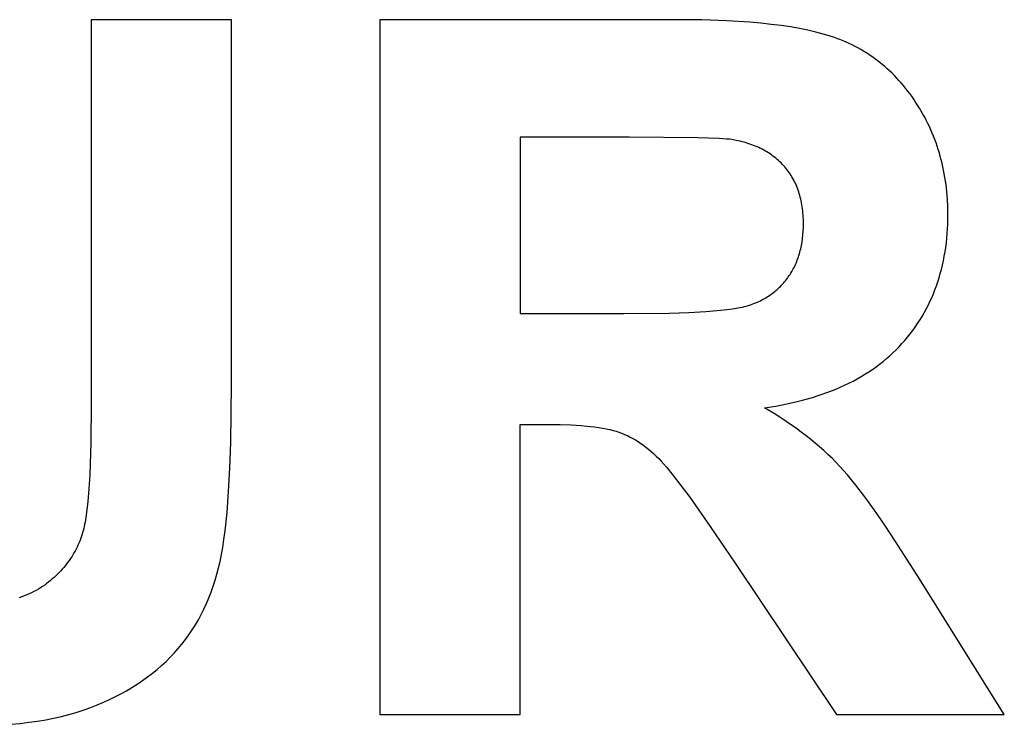
# Model space of a CAD drawing. Units: millimetres. Extents: x -36 to 4425, y 4397 to 8043.
# Drawn here: x 1400 to 1577, y 7698 to 7824 of the extents above; entities that cross this region are included whole.
import ezdxf

# ---------------------------------------------------------------- set-up
doc = ezdxf.new("R2010")
doc.units = ezdxf.units.MM
doc.layers.add('DWG', color=7, linetype='Continuous', true_color=0x000000)

msp = doc.modelspace()

# ---------------------------------------------------------------- linework, layer by layer
at = {"layer": 'DWG', "color": 2, "true_color": 0xffff00}
for p, q in [((1437.83, 7824.48, 843.12), (1412.59, 7824.48, 843.12)), ((1412.59, 7824.48, 843.12), (1412.59, 7755.33, 843.12)), ((1437.83, 7758.83, 843.12), (1437.83, 7824.48, 843.12)), ((1517.64, 7824.48, 843.12), (1464.52, 7824.48, 843.12)), ((1464.52, 7824.48, 843.12), (1464.52, 7699.48, 843.12)), ((1522.48, 7824.43, 843.12), (1517.64, 7824.48, 843.12)), ((1526.98, 7824.27, 843.12), (1522.48, 7824.43, 843.12)), ((1531.13, 7824.01, 843.12), (1526.98, 7824.27, 843.12)), ((1533.08, 7823.84, 843.12), (1531.13, 7824.01, 843.12)), ((1534.94, 7823.64, 843.12), (1533.08, 7823.84, 843.12)), ((1536.72, 7823.42, 843.12), (1534.94, 7823.64, 843.12)), ((1538.41, 7823.17, 843.12), (1536.72, 7823.42, 843.12)), ((1540.02, 7822.89, 843.12), (1538.41, 7823.17, 843.12)), ((1541.54, 7822.59, 843.12), (1540.02, 7822.89, 843.12)), ((1542.97, 7822.26, 843.12), (1541.54, 7822.59, 843.12)), ((1544.32, 7821.9, 843.12), (1542.97, 7822.26, 843.12)), ((1544.96, 7821.72, 843.12), (1544.32, 7821.9, 843.12)), ((1545.58, 7821.52, 843.12), (1544.96, 7821.72, 843.12)), ((1546.18, 7821.32, 843.12), (1545.58, 7821.52, 843.12)), ((1546.76, 7821.11, 843.12), (1546.18, 7821.32, 843.12)), ((1547.33, 7820.9, 843.12), (1546.76, 7821.11, 843.12)), ((1547.88, 7820.67, 843.12), (1547.33, 7820.9, 843.12)), ((1548.43, 7820.44, 843.12), (1547.88, 7820.67, 843.12)), ((1548.97, 7820.19, 843.12), (1548.43, 7820.44, 843.12)), ((1549.51, 7819.93, 843.12), (1548.97, 7820.19, 843.12)), ((1550.04, 7819.67, 843.12), (1549.51, 7819.93, 843.12)), ((1550.56, 7819.39, 843.12), (1550.04, 7819.67, 843.12)), ((1551.07, 7819.1, 843.12), (1550.56, 7819.39, 843.12)), ((1551.58, 7818.8, 843.12), (1551.07, 7819.1, 843.12)), ((1552.08, 7818.5, 843.12), (1551.58, 7818.8, 843.12)), ((1552.58, 7818.18, 843.12), (1552.08, 7818.5, 843.12)), ((1553.06, 7817.85, 843.12), (1552.58, 7818.18, 843.12)), ((1553.54, 7817.51, 843.12), (1553.06, 7817.85, 843.12)), ((1554.01, 7817.16, 843.12), (1553.54, 7817.51, 843.12)), ((1554.48, 7816.8, 843.12), (1554.01, 7817.16, 843.12)), ((1554.94, 7816.43, 843.12), (1554.48, 7816.8, 843.12)), ((1555.39, 7816.05, 843.12), (1554.94, 7816.43, 843.12)), ((1555.83, 7815.67, 843.12), (1555.39, 7816.05, 843.12)), ((1556.27, 7815.27, 843.12), (1555.83, 7815.67, 843.12)), ((1556.7, 7814.86, 843.12), (1556.27, 7815.27, 843.12)), ((1557.12, 7814.43, 843.12), (1556.7, 7814.86, 843.12)), ((1557.53, 7814, 843.12), (1557.12, 7814.43, 843.12)), ((1557.94, 7813.56, 843.12), (1557.53, 7814, 843.12)), ((1558.34, 7813.11, 843.12), (1557.94, 7813.56, 843.12)), ((1558.74, 7812.65, 843.12), (1558.34, 7813.11, 843.12)), ((1559.13, 7812.18, 843.12), (1558.74, 7812.65, 843.12)), ((1559.51, 7811.7, 843.12), (1559.13, 7812.18, 843.12)), ((1559.88, 7811.2, 843.12), (1559.51, 7811.7, 843.12)), ((1560.24, 7810.7, 843.12), (1559.88, 7811.2, 843.12)), ((1560.6, 7810.19, 843.12), (1560.24, 7810.7, 843.12)), ((1560.95, 7809.67, 843.12), (1560.6, 7810.19, 843.12)), ((1561.3, 7809.13, 843.12), (1560.95, 7809.67, 843.12)), ((1561.63, 7808.59, 843.12), (1561.3, 7809.13, 843.12)), ((1561.96, 7808.05, 843.12), (1561.63, 7808.59, 843.12)), ((1562.27, 7807.5, 843.12), (1561.96, 7808.05, 843.12)), ((1562.58, 7806.94, 843.12), (1562.27, 7807.5, 843.12)), ((1562.87, 7806.38, 843.12), (1562.58, 7806.94, 843.12)), ((1563.15, 7805.82, 843.12), (1562.87, 7806.38, 843.12)), ((1563.43, 7805.25, 843.12), (1563.15, 7805.82, 843.12)), ((1563.69, 7804.67, 843.12), (1563.43, 7805.25, 843.12)), ((1509.46, 7803.34, 843.12), (1489.76, 7803.34, 843.12)), ((1489.76, 7803.34, 843.12), (1489.76, 7771.62, 843.12)), ((1521.74, 7803.23, 843.12), (1509.46, 7803.34, 843.12)), ((1525.57, 7803.1, 843.12), (1521.74, 7803.23, 843.12)), ((1563.94, 7804.09, 843.12), (1563.69, 7804.67, 843.12)), ((1564.18, 7803.51, 843.12), (1563.94, 7804.09, 843.12)), ((1564.41, 7802.92, 843.12), (1564.18, 7803.51, 843.12)), ((1526.92, 7803.01, 843.12), (1525.57, 7803.1, 843.12)), ((1527.44, 7802.96, 843.12), (1526.92, 7803.01, 843.12)), ((1527.87, 7802.91, 843.12), (1527.44, 7802.96, 843.12)), ((1528.63, 7802.77, 843.12), (1527.87, 7802.91, 843.12)), ((1529, 7802.69, 843.12), (1528.63, 7802.77, 843.12)), ((1529.37, 7802.61, 843.12), (1529, 7802.69, 843.12)), ((1529.73, 7802.52, 843.12), (1529.37, 7802.61, 843.12)), ((1530.08, 7802.43, 843.12), (1529.73, 7802.52, 843.12)), ((1530.43, 7802.32, 843.12), (1530.08, 7802.43, 843.12)), ((1530.77, 7802.22, 843.12), (1530.43, 7802.32, 843.12)), ((1531.11, 7802.11, 843.12), (1530.77, 7802.22, 843.12)), ((1531.44, 7801.99, 843.12), (1531.11, 7802.11, 843.12)), ((1531.77, 7801.87, 843.12), (1531.44, 7801.99, 843.12)), ((1532.09, 7801.74, 843.12), (1531.77, 7801.87, 843.12)), ((1532.41, 7801.61, 843.12), (1532.09, 7801.74, 843.12)), ((1532.72, 7801.47, 843.12), (1532.41, 7801.61, 843.12)), ((1533.02, 7801.32, 843.12), (1532.72, 7801.47, 843.12)), ((1564.62, 7802.33, 843.12), (1564.41, 7802.92, 843.12)), ((1564.83, 7801.73, 843.12), (1564.62, 7802.33, 843.12)), ((1565.03, 7801.12, 843.12), (1564.83, 7801.73, 843.12)), ((1533.32, 7801.17, 843.12), (1533.02, 7801.32, 843.12)), ((1533.62, 7801.02, 843.12), (1533.32, 7801.17, 843.12)), ((1533.9, 7800.85, 843.12), (1533.62, 7801.02, 843.12)), ((1534.19, 7800.69, 843.12), (1533.9, 7800.85, 843.12)), ((1534.47, 7800.51, 843.12), (1534.19, 7800.69, 843.12)), ((1534.74, 7800.34, 843.12), (1534.47, 7800.51, 843.12)), ((1535.01, 7800.15, 843.12), (1534.74, 7800.34, 843.12)), ((1535.27, 7799.96, 843.12), (1535.01, 7800.15, 843.12)), ((1535.52, 7799.77, 843.12), (1535.27, 7799.96, 843.12)), ((1535.78, 7799.57, 843.12), (1535.52, 7799.77, 843.12)), ((1565.22, 7800.52, 843.12), (1565.03, 7801.12, 843.12)), ((1565.39, 7799.9, 843.12), (1565.22, 7800.52, 843.12)), ((1565.56, 7799.29, 843.12), (1565.39, 7799.9, 843.12)), ((1536.02, 7799.36, 843.12), (1535.78, 7799.57, 843.12)), ((1536.26, 7799.15, 843.12), (1536.02, 7799.36, 843.12)), ((1536.5, 7798.93, 843.12), (1536.26, 7799.15, 843.12)), ((1536.73, 7798.71, 843.12), (1536.5, 7798.93, 843.12)), ((1536.95, 7798.48, 843.12), (1536.73, 7798.71, 843.12)), ((1537.17, 7798.25, 843.12), (1536.95, 7798.48, 843.12)), ((1537.38, 7798.01, 843.12), (1537.17, 7798.25, 843.12)), ((1537.59, 7797.76, 843.12), (1537.38, 7798.01, 843.12)), ((1565.71, 7798.66, 843.12), (1565.56, 7799.29, 843.12)), ((1565.86, 7798.04, 843.12), (1565.71, 7798.66, 843.12)), ((1565.99, 7797.4, 843.12), (1565.86, 7798.04, 843.12)), ((1537.79, 7797.51, 843.12), (1537.59, 7797.76, 843.12)), ((1537.98, 7797.26, 843.12), (1537.79, 7797.51, 843.12)), ((1538.17, 7797, 843.12), (1537.98, 7797.26, 843.12)), ((1538.35, 7796.73, 843.12), (1538.17, 7797, 843.12)), ((1538.53, 7796.47, 843.12), (1538.35, 7796.73, 843.12)), ((1538.69, 7796.19, 843.12), (1538.53, 7796.47, 843.12)), ((1538.86, 7795.91, 843.12), (1538.69, 7796.19, 843.12)), ((1566.11, 7796.77, 843.12), (1565.99, 7797.4, 843.12)), ((1566.22, 7796.12, 843.12), (1566.11, 7796.77, 843.12)), ((1566.41, 7794.82, 843.12), (1566.22, 7796.12, 843.12)), ((1539.01, 7795.63, 843.12), (1538.86, 7795.91, 843.12)), ((1539.16, 7795.34, 843.12), (1539.01, 7795.63, 843.12)), ((1539.3, 7795.05, 843.12), (1539.16, 7795.34, 843.12)), ((1539.43, 7794.75, 843.12), (1539.3, 7795.05, 843.12)), ((1539.56, 7794.45, 843.12), (1539.43, 7794.75, 843.12)), ((1539.68, 7794.15, 843.12), (1539.56, 7794.45, 843.12)), ((1566.56, 7793.51, 843.12), (1566.41, 7794.82, 843.12)), ((1539.8, 7793.84, 843.12), (1539.68, 7794.15, 843.12)), ((1539.91, 7793.52, 843.12), (1539.8, 7793.84, 843.12)), ((1540.01, 7793.2, 843.12), (1539.91, 7793.52, 843.12)), ((1540.11, 7792.87, 843.12), (1540.01, 7793.2, 843.12)), ((1540.19, 7792.54, 843.12), (1540.11, 7792.87, 843.12)), ((1540.28, 7792.21, 843.12), (1540.19, 7792.54, 843.12)), ((1566.67, 7792.17, 843.12), (1566.56, 7793.51, 843.12)), ((1540.35, 7791.87, 843.12), (1540.28, 7792.21, 843.12)), ((1540.42, 7791.52, 843.12), (1540.35, 7791.87, 843.12)), ((1540.48, 7791.17, 843.12), (1540.42, 7791.52, 843.12)), ((1540.54, 7790.82, 843.12), (1540.48, 7791.17, 843.12)), ((1540.59, 7790.46, 843.12), (1540.54, 7790.82, 843.12)), ((1566.73, 7790.81, 843.12), (1566.67, 7792.17, 843.12)), ((1566.76, 7789.44, 843.12), (1566.73, 7790.81, 843.12)), ((1540.63, 7790.1, 843.12), (1540.59, 7790.46, 843.12)), ((1540.67, 7789.73, 843.12), (1540.63, 7790.1, 843.12)), ((1540.7, 7789.36, 843.12), (1540.67, 7789.73, 843.12)), ((1540.72, 7788.98, 843.12), (1540.7, 7789.36, 843.12)), ((1566.75, 7788.56, 843.12), (1566.76, 7789.44, 843.12)), ((1540.74, 7788.6, 843.12), (1540.72, 7788.98, 843.12)), ((1540.75, 7787.82, 843.12), (1540.74, 7788.6, 843.12)), ((1540.74, 7787.12, 843.12), (1540.75, 7787.82, 843.12)), ((1566.68, 7786.84, 843.12), (1566.72, 7787.7, 843.12)), ((1566.72, 7787.7, 843.12), (1566.75, 7788.56, 843.12)), ((1540.59, 7785.12, 843.12), (1540.66, 7785.77, 843.12)), ((1540.66, 7785.77, 843.12), (1540.71, 7786.44, 843.12)), ((1540.71, 7786.44, 843.12), (1540.74, 7787.12, 843.12)), ((1566.55, 7785.16, 843.12), (1566.63, 7786, 843.12)), ((1566.63, 7786, 843.12), (1566.68, 7786.84, 843.12)), ((1540.33, 7783.55, 843.12), (1540.39, 7783.86, 843.12)), ((1540.39, 7783.86, 843.12), (1540.45, 7784.17, 843.12)), ((1540.45, 7784.17, 843.12), (1540.5, 7784.48, 843.12)), ((1540.5, 7784.48, 843.12), (1540.59, 7785.12, 843.12)), ((1566.36, 7783.52, 843.12), (1566.47, 7784.33, 843.12)), ((1566.47, 7784.33, 843.12), (1566.55, 7785.16, 843.12)), ((1539.85, 7781.8, 843.12), (1539.94, 7782.08, 843.12)), ((1539.94, 7782.08, 843.12), (1540.03, 7782.37, 843.12)), ((1540.03, 7782.37, 843.12), (1540.11, 7782.66, 843.12)), ((1540.11, 7782.66, 843.12), (1540.19, 7782.95, 843.12)), ((1540.19, 7782.95, 843.12), (1540.26, 7783.25, 843.12)), ((1540.26, 7783.25, 843.12), (1540.33, 7783.55, 843.12)), ((1565.95, 7781.12, 843.12), (1566.1, 7781.91, 843.12)), ((1566.1, 7781.91, 843.12), (1566.24, 7782.71, 843.12)), ((1566.24, 7782.71, 843.12), (1566.36, 7783.52, 843.12)), ((1539.06, 7779.91, 843.12), (1539.19, 7780.17, 843.12)), ((1539.19, 7780.17, 843.12), (1539.31, 7780.43, 843.12)), ((1539.31, 7780.43, 843.12), (1539.43, 7780.7, 843.12)), ((1539.43, 7780.7, 843.12), (1539.54, 7780.97, 843.12)), ((1539.54, 7780.97, 843.12), (1539.65, 7781.24, 843.12)), ((1539.65, 7781.24, 843.12), (1539.75, 7781.52, 843.12)), ((1539.75, 7781.52, 843.12), (1539.85, 7781.8, 843.12)), ((1565.59, 7779.57, 843.12), (1565.78, 7780.34, 843.12)), ((1565.78, 7780.34, 843.12), (1565.95, 7781.12, 843.12)), ((1538.03, 7778.21, 843.12), (1538.19, 7778.44, 843.12)), ((1538.19, 7778.44, 843.12), (1538.35, 7778.67, 843.12)), ((1538.35, 7778.67, 843.12), (1538.5, 7778.91, 843.12)), ((1538.5, 7778.91, 843.12), (1538.65, 7779.16, 843.12)), ((1538.65, 7779.16, 843.12), (1538.79, 7779.41, 843.12)), ((1538.79, 7779.41, 843.12), (1538.93, 7779.66, 843.12)), ((1538.93, 7779.66, 843.12), (1539.06, 7779.91, 843.12)), ((1565.17, 7778.07, 843.12), (1565.39, 7778.82, 843.12)), ((1565.39, 7778.82, 843.12), (1565.59, 7779.57, 843.12)), ((1536.6, 7776.5, 843.12), (1536.79, 7776.7, 843.12)), ((1536.79, 7776.7, 843.12), (1536.98, 7776.9, 843.12)), ((1536.98, 7776.9, 843.12), (1537.16, 7777.11, 843.12)), ((1537.16, 7777.11, 843.12), (1537.34, 7777.32, 843.12)), ((1537.34, 7777.32, 843.12), (1537.52, 7777.53, 843.12)), ((1537.52, 7777.53, 843.12), (1537.69, 7777.75, 843.12)), ((1537.69, 7777.75, 843.12), (1537.86, 7777.98, 843.12)), ((1537.86, 7777.98, 843.12), (1538.03, 7778.21, 843.12)), ((1564.42, 7775.87, 843.12), (1564.69, 7776.59, 843.12)), ((1564.69, 7776.59, 843.12), (1564.94, 7777.32, 843.12)), ((1564.94, 7777.32, 843.12), (1565.17, 7778.07, 843.12)), ((1534.46, 7774.76, 843.12), (1534.69, 7774.92, 843.12)), ((1534.69, 7774.92, 843.12), (1534.92, 7775.08, 843.12)), ((1534.92, 7775.08, 843.12), (1535.14, 7775.24, 843.12)), ((1535.14, 7775.24, 843.12), (1535.36, 7775.41, 843.12)), ((1535.36, 7775.41, 843.12), (1535.58, 7775.58, 843.12)), ((1535.58, 7775.58, 843.12), (1535.79, 7775.76, 843.12)), ((1535.79, 7775.76, 843.12), (1536, 7775.94, 843.12)), ((1536, 7775.94, 843.12), (1536.2, 7776.12, 843.12)), ((1536.2, 7776.12, 843.12), (1536.4, 7776.31, 843.12)), ((1536.4, 7776.31, 843.12), (1536.6, 7776.5, 843.12)), ((1563.84, 7774.46, 843.12), (1564.14, 7775.16, 843.12)), ((1564.14, 7775.16, 843.12), (1564.42, 7775.87, 843.12)), ((1530.5, 7772.97, 843.12), (1530.82, 7773.06, 843.12)), ((1530.82, 7773.06, 843.12), (1530.97, 7773.1, 843.12)), ((1530.97, 7773.1, 843.12), (1531.11, 7773.15, 843.12)), ((1531.11, 7773.15, 843.12), (1531.4, 7773.25, 843.12)), ((1531.4, 7773.25, 843.12), (1531.67, 7773.35, 843.12)), ((1531.67, 7773.35, 843.12), (1531.94, 7773.46, 843.12)), ((1531.94, 7773.46, 843.12), (1532.21, 7773.57, 843.12)), ((1532.21, 7773.57, 843.12), (1532.48, 7773.69, 843.12)), ((1532.48, 7773.69, 843.12), (1532.74, 7773.8, 843.12)), ((1532.74, 7773.8, 843.12), (1533, 7773.93, 843.12)), ((1533, 7773.93, 843.12), (1533.25, 7774.06, 843.12)), ((1533.25, 7774.06, 843.12), (1533.5, 7774.19, 843.12)), ((1533.5, 7774.19, 843.12), (1533.75, 7774.33, 843.12)), ((1533.75, 7774.33, 843.12), (1533.99, 7774.47, 843.12)), ((1533.99, 7774.47, 843.12), (1534.23, 7774.61, 843.12)), ((1534.23, 7774.61, 843.12), (1534.46, 7774.76, 843.12)), ((1562.85, 7772.41, 843.12), (1563.19, 7773.08, 843.12)), ((1563.19, 7773.08, 843.12), (1563.53, 7773.77, 843.12)), ((1563.53, 7773.77, 843.12), (1563.84, 7774.46, 843.12)), ((1489.76, 7771.62, 843.12), (1508.43, 7771.62, 843.12)), ((1508.43, 7771.62, 843.12), (1516.66, 7771.71, 843.12)), ((1516.66, 7771.71, 843.12), (1520.14, 7771.83, 843.12)), ((1520.14, 7771.83, 843.12), (1523.18, 7772, 843.12)), ((1523.18, 7772, 843.12), (1525.81, 7772.22, 843.12)), ((1525.81, 7772.22, 843.12), (1526.96, 7772.34, 843.12)), ((1526.96, 7772.34, 843.12), (1528, 7772.48, 843.12)), ((1528, 7772.48, 843.12), (1528.94, 7772.63, 843.12)), ((1528.94, 7772.63, 843.12), (1529.37, 7772.71, 843.12)), ((1529.37, 7772.71, 843.12), (1529.77, 7772.79, 843.12)), ((1529.77, 7772.79, 843.12), (1530.15, 7772.88, 843.12)), ((1530.15, 7772.88, 843.12), (1530.5, 7772.97, 843.12)), ((1562.1, 7771.09, 843.12), (1562.48, 7771.75, 843.12)), ((1562.48, 7771.75, 843.12), (1562.85, 7772.41, 843.12)), ((1560.87, 7769.19, 843.12), (1561.3, 7769.81, 843.12)), ((1561.3, 7769.81, 843.12), (1561.71, 7770.45, 843.12)), ((1561.71, 7770.45, 843.12), (1562.1, 7771.09, 843.12)), ((1559.49, 7767.37, 843.12), (1559.96, 7767.96, 843.12)), ((1559.96, 7767.96, 843.12), (1560.42, 7768.57, 843.12)), ((1560.42, 7768.57, 843.12), (1560.87, 7769.19, 843.12)), ((1557.96, 7765.64, 843.12), (1558.49, 7766.2, 843.12)), ((1558.49, 7766.2, 843.12), (1558.99, 7766.78, 843.12)), ((1558.99, 7766.78, 843.12), (1559.49, 7767.37, 843.12)), ((1556.29, 7764.02, 843.12), (1556.86, 7764.54, 843.12)), ((1556.86, 7764.54, 843.12), (1557.42, 7765.08, 843.12)), ((1557.42, 7765.08, 843.12), (1557.96, 7765.64, 843.12)), ((1553.84, 7762.04, 843.12), (1554.47, 7762.52, 843.12)), ((1554.47, 7762.52, 843.12), (1555.1, 7763, 843.12)), ((1555.1, 7763, 843.12), (1555.7, 7763.5, 843.12)), ((1555.7, 7763.5, 843.12), (1556.29, 7764.02, 843.12)), ((1551.13, 7760.28, 843.12), (1551.83, 7760.7, 843.12)), ((1551.83, 7760.7, 843.12), (1552.52, 7761.14, 843.12)), ((1552.52, 7761.14, 843.12), (1553.19, 7761.58, 843.12)), ((1553.19, 7761.58, 843.12), (1553.84, 7762.04, 843.12)), ((1548.17, 7758.73, 843.12), (1548.93, 7759.1, 843.12)), ((1548.93, 7759.1, 843.12), (1549.68, 7759.48, 843.12)), ((1549.68, 7759.48, 843.12), (1550.41, 7759.87, 843.12)), ((1550.41, 7759.87, 843.12), (1551.13, 7760.28, 843.12)), ((1437.71, 7748.4, 843.12), (1437.83, 7758.83, 843.12)), ((1543.24, 7756.8, 843.12), (1544.1, 7757.09, 843.12)), ((1544.1, 7757.09, 843.12), (1544.95, 7757.39, 843.12)), ((1544.95, 7757.39, 843.12), (1545.78, 7757.71, 843.12)), ((1545.78, 7757.71, 843.12), (1546.59, 7758.04, 843.12)), ((1546.59, 7758.04, 843.12), (1547.39, 7758.38, 843.12)), ((1547.39, 7758.38, 843.12), (1548.17, 7758.73, 843.12)), ((1412.59, 7755.33, 843.12), (1412.53, 7748.44, 843.12)), ((1535.78, 7754.97, 843.12), (1537.74, 7755.35, 843.12)), ((1537.74, 7755.35, 843.12), (1539.64, 7755.78, 843.12)), ((1539.64, 7755.78, 843.12), (1540.57, 7756.02, 843.12)), ((1540.57, 7756.02, 843.12), (1541.47, 7756.27, 843.12)), ((1541.47, 7756.27, 843.12), (1542.37, 7756.53, 843.12)), ((1542.37, 7756.53, 843.12), (1543.24, 7756.8, 843.12)), ((1533.76, 7754.65, 843.12), (1535.78, 7754.97, 843.12)), ((1535.76, 7753.44, 843.12), (1533.76, 7754.65, 843.12)), ((1537.67, 7752.2, 843.12), (1535.76, 7753.44, 843.12)), ((1539.5, 7750.94, 843.12), (1537.67, 7752.2, 843.12)), ((1489.76, 7699.48, 843.12), (1489.76, 7751.66, 843.12)), ((1489.76, 7751.66, 843.12), (1494.88, 7751.66, 843.12)), ((1494.88, 7751.66, 843.12), (1496.98, 7751.64, 843.12)), ((1496.98, 7751.64, 843.12), (1498.93, 7751.58, 843.12)), ((1498.93, 7751.58, 843.12), (1500.74, 7751.47, 843.12)), ((1500.74, 7751.47, 843.12), (1502.4, 7751.31, 843.12)), ((1502.4, 7751.31, 843.12), (1503.18, 7751.22, 843.12)), ((1503.18, 7751.22, 843.12), (1503.92, 7751.11, 843.12)), ((1503.92, 7751.11, 843.12), (1504.62, 7751, 843.12)), ((1504.62, 7751, 843.12), (1505.28, 7750.87, 843.12)), ((1505.28, 7750.87, 843.12), (1505.91, 7750.74, 843.12)), ((1505.91, 7750.74, 843.12), (1506.51, 7750.59, 843.12)), ((1506.51, 7750.59, 843.12), (1506.79, 7750.51, 843.12)), ((1506.79, 7750.51, 843.12), (1507.06, 7750.43, 843.12)), ((1507.06, 7750.43, 843.12), (1507.33, 7750.34, 843.12)), ((1507.33, 7750.34, 843.12), (1507.58, 7750.26, 843.12)), ((1507.58, 7750.26, 843.12), (1507.83, 7750.17, 843.12)), ((1507.83, 7750.17, 843.12), (1508.08, 7750.07, 843.12)), ((1508.08, 7750.07, 843.12), (1508.58, 7749.87, 843.12)), ((1540.37, 7750.29, 843.12), (1539.5, 7750.94, 843.12)), ((1541.23, 7749.64, 843.12), (1540.37, 7750.29, 843.12)), ((1412.53, 7748.44, 843.12), (1412.32, 7742.6, 843.12)), ((1437.55, 7743.8, 843.12), (1437.71, 7748.4, 843.12)), ((1508.58, 7749.87, 843.12), (1509.07, 7749.65, 843.12)), ((1509.07, 7749.65, 843.12), (1509.56, 7749.4, 843.12)), ((1509.56, 7749.4, 843.12), (1510.04, 7749.14, 843.12)), ((1510.04, 7749.14, 843.12), (1510.53, 7748.87, 843.12)), ((1510.53, 7748.87, 843.12), (1511.01, 7748.57, 843.12)), ((1511.01, 7748.57, 843.12), (1511.48, 7748.25, 843.12)), ((1511.48, 7748.25, 843.12), (1511.95, 7747.92, 843.12)), ((1542.06, 7748.98, 843.12), (1541.23, 7749.64, 843.12)), ((1542.87, 7748.31, 843.12), (1542.06, 7748.98, 843.12)), ((1543.66, 7747.64, 843.12), (1542.87, 7748.31, 843.12)), ((1511.95, 7747.92, 843.12), (1512.42, 7747.57, 843.12)), ((1512.42, 7747.57, 843.12), (1512.89, 7747.19, 843.12)), ((1512.89, 7747.19, 843.12), (1513.35, 7746.8, 843.12)), ((1513.35, 7746.8, 843.12), (1513.81, 7746.4, 843.12)), ((1544.43, 7746.96, 843.12), (1543.66, 7747.64, 843.12)), ((1545.17, 7746.27, 843.12), (1544.43, 7746.96, 843.12)), ((1513.81, 7746.4, 843.12), (1514.27, 7745.97, 843.12)), ((1514.27, 7745.97, 843.12), (1514.72, 7745.52, 843.12)), ((1514.72, 7745.52, 843.12), (1515.17, 7745.06, 843.12)), ((1515.17, 7745.06, 843.12), (1515.64, 7744.54, 843.12)), ((1545.9, 7745.57, 843.12), (1545.17, 7746.27, 843.12)), ((1546.6, 7744.87, 843.12), (1545.9, 7745.57, 843.12)), ((1547.27, 7744.16, 843.12), (1546.6, 7744.87, 843.12)), ((1437.32, 7739.62, 843.12), (1437.55, 7743.8, 843.12)), ((1515.64, 7744.54, 843.12), (1516.16, 7743.94, 843.12)), ((1516.16, 7743.94, 843.12), (1517.34, 7742.48, 843.12)), ((1547.95, 7743.41, 843.12), (1547.27, 7744.16, 843.12)), ((1548.66, 7742.59, 843.12), (1547.95, 7743.41, 843.12)), ((1412.32, 7742.6, 843.12), (1412.16, 7740.08, 843.12)), ((1517.34, 7742.48, 843.12), (1518.72, 7740.69, 843.12)), ((1549.4, 7741.71, 843.12), (1548.66, 7742.59, 843.12)), ((1550.17, 7740.75, 843.12), (1549.4, 7741.71, 843.12)), ((1412.16, 7740.08, 843.12), (1411.97, 7737.82, 843.12)), ((1437.03, 7735.85, 843.12), (1437.32, 7739.62, 843.12)), ((1518.72, 7740.69, 843.12), (1520.29, 7738.57, 843.12)), ((1551.79, 7738.63, 843.12), (1550.17, 7740.75, 843.12)), ((1411.97, 7737.82, 843.12), (1411.75, 7735.83, 843.12)), ((1520.29, 7738.57, 843.12), (1523.99, 7733.3, 843.12)), ((1553.53, 7736.23, 843.12), (1551.79, 7738.63, 843.12)), ((1411.75, 7735.83, 843.12), (1411.62, 7734.93, 843.12)), ((1436.68, 7732.5, 843.12), (1437.03, 7735.85, 843.12)), ((1555.38, 7733.56, 843.12), (1553.53, 7736.23, 843.12)), ((1411.49, 7734.1, 843.12), (1411.41, 7733.7, 843.12)), ((1411.62, 7734.93, 843.12), (1411.49, 7734.1, 843.12)), ((1411.14, 7732.53, 843.12), (1411.03, 7732.15, 843.12)), ((1411.24, 7732.92, 843.12), (1411.14, 7732.53, 843.12)), ((1411.33, 7733.31, 843.12), (1411.24, 7732.92, 843.12)), ((1411.41, 7733.7, 843.12), (1411.33, 7733.31, 843.12)), ((1436.48, 7730.97, 843.12), (1436.68, 7732.5, 843.12)), ((1523.99, 7733.3, 843.12), (1528.47, 7726.68, 843.12)), ((1557.35, 7730.6, 843.12), (1555.38, 7733.56, 843.12)), ((1410.52, 7730.66, 843.12), (1410.37, 7730.3, 843.12)), ((1410.66, 7731.03, 843.12), (1410.52, 7730.66, 843.12)), ((1410.79, 7731.4, 843.12), (1410.66, 7731.03, 843.12)), ((1410.92, 7731.77, 843.12), (1410.79, 7731.4, 843.12)), ((1411.03, 7732.15, 843.12), (1410.92, 7731.77, 843.12)), ((1436.27, 7729.55, 843.12), (1436.48, 7730.97, 843.12)), ((1561.64, 7723.87, 843.12), (1557.35, 7730.6, 843.12)), ((1409.68, 7728.89, 843.12), (1409.49, 7728.54, 843.12)), ((1409.87, 7729.23, 843.12), (1409.68, 7728.89, 843.12)), ((1410.04, 7729.59, 843.12), (1409.87, 7729.23, 843.12)), ((1410.21, 7729.94, 843.12), (1410.04, 7729.59, 843.12)), ((1410.37, 7730.3, 843.12), (1410.21, 7729.94, 843.12)), ((1436.04, 7728.24, 843.12), (1436.27, 7729.55, 843.12)), ((1408.64, 7727.21, 843.12), (1408.4, 7726.89, 843.12)), ((1408.86, 7727.54, 843.12), (1408.64, 7727.21, 843.12)), ((1409.08, 7727.87, 843.12), (1408.86, 7727.54, 843.12)), ((1409.29, 7728.21, 843.12), (1409.08, 7727.87, 843.12)), ((1409.49, 7728.54, 843.12), (1409.29, 7728.21, 843.12)), ((1435.52, 7725.87, 843.12), (1435.79, 7727.02, 843.12)), ((1435.79, 7727.02, 843.12), (1436.04, 7728.24, 843.12)), ((1407.1, 7725.33, 843.12), (1406.81, 7725.03, 843.12)), ((1407.38, 7725.63, 843.12), (1407.1, 7725.33, 843.12)), ((1407.65, 7725.94, 843.12), (1407.38, 7725.63, 843.12)), ((1407.91, 7726.25, 843.12), (1407.65, 7725.94, 843.12)), ((1408.16, 7726.57, 843.12), (1407.91, 7726.25, 843.12)), ((1408.4, 7726.89, 843.12), (1408.16, 7726.57, 843.12)), ((1435.22, 7724.74, 843.12), (1435.52, 7725.87, 843.12)), ((1528.47, 7726.68, 843.12), (1546.72, 7699.48, 843.12)), ((1405.26, 7723.59, 843.12), (1404.92, 7723.31, 843.12)), ((1405.59, 7723.87, 843.12), (1405.26, 7723.59, 843.12)), ((1405.91, 7724.15, 843.12), (1405.59, 7723.87, 843.12)), ((1406.22, 7724.44, 843.12), (1405.91, 7724.15, 843.12)), ((1406.52, 7724.73, 843.12), (1406.22, 7724.44, 843.12)), ((1406.81, 7725.03, 843.12), (1406.52, 7724.73, 843.12)), ((1434.55, 7722.56, 843.12), (1434.9, 7723.64, 843.12)), ((1434.9, 7723.64, 843.12), (1435.22, 7724.74, 843.12)), ((1576.9, 7699.48, 843.12), (1561.64, 7723.87, 843.12)), ((1402.69, 7721.82, 843.12), (1402.28, 7721.6, 843.12)), ((1403.09, 7722.05, 843.12), (1402.69, 7721.82, 843.12)), ((1403.47, 7722.28, 843.12), (1403.09, 7722.05, 843.12)), ((1403.85, 7722.53, 843.12), (1403.47, 7722.28, 843.12)), ((1404.22, 7722.78, 843.12), (1403.85, 7722.53, 843.12)), ((1404.57, 7723.04, 843.12), (1404.22, 7722.78, 843.12)), ((1404.92, 7723.31, 843.12), (1404.57, 7723.04, 843.12)), ((1434.17, 7721.5, 843.12), (1434.55, 7722.56, 843.12)), ((1400.08, 7720.64, 843.12), (1399.61, 7720.47, 843.12)), ((1400.54, 7720.81, 843.12), (1400.08, 7720.64, 843.12)), ((1400.99, 7721, 843.12), (1400.54, 7720.81, 843.12)), ((1401.43, 7721.19, 843.12), (1400.99, 7721, 843.12)), ((1401.86, 7721.39, 843.12), (1401.43, 7721.19, 843.12)), ((1402.28, 7721.6, 843.12), (1401.86, 7721.39, 843.12)), ((1433.34, 7719.45, 843.12), (1433.77, 7720.46, 843.12)), ((1433.77, 7720.46, 843.12), (1434.17, 7721.5, 843.12)), ((1432.39, 7717.48, 843.12), (1432.88, 7718.45, 843.12)), ((1432.88, 7718.45, 843.12), (1433.34, 7719.45, 843.12)), ((1431.34, 7715.61, 843.12), (1431.88, 7716.54, 843.12)), ((1431.88, 7716.54, 843.12), (1432.39, 7717.48, 843.12)), ((1430.18, 7713.83, 843.12), (1430.78, 7714.71, 843.12)), ((1430.78, 7714.71, 843.12), (1431.34, 7715.61, 843.12)), ((1428.92, 7712.14, 843.12), (1429.56, 7712.98, 843.12)), ((1429.56, 7712.98, 843.12), (1430.18, 7713.83, 843.12)), ((1427.54, 7710.54, 843.12), (1428.24, 7711.33, 843.12)), ((1428.24, 7711.33, 843.12), (1428.92, 7712.14, 843.12)), ((1426.05, 7709.03, 843.12), (1426.81, 7709.78, 843.12)), ((1426.81, 7709.78, 843.12), (1427.54, 7710.54, 843.12)), ((1423.59, 7706.9, 843.12), (1424.44, 7707.59, 843.12)), ((1424.44, 7707.59, 843.12), (1425.26, 7708.3, 843.12)), ((1425.26, 7708.3, 843.12), (1426.05, 7709.03, 843.12)), ((1421.81, 7705.59, 843.12), (1422.72, 7706.24, 843.12)), ((1422.72, 7706.24, 843.12), (1423.59, 7706.9, 843.12)), ((1418.93, 7703.77, 843.12), (1419.92, 7704.36, 843.12)), ((1419.92, 7704.36, 843.12), (1420.88, 7704.96, 843.12)), ((1420.88, 7704.96, 843.12), (1421.81, 7705.59, 843.12)), ((1415.78, 7702.13, 843.12), (1416.86, 7702.66, 843.12)), ((1416.86, 7702.66, 843.12), (1417.91, 7703.2, 843.12)), ((1417.91, 7703.2, 843.12), (1418.93, 7703.77, 843.12)), ((1411.14, 7700.25, 843.12), (1412.36, 7700.68, 843.12)), ((1412.36, 7700.68, 843.12), (1413.53, 7701.14, 843.12)), ((1413.53, 7701.14, 843.12), (1414.67, 7701.63, 843.12)), ((1414.67, 7701.63, 843.12), (1415.78, 7702.13, 843.12)), ((1404.4, 7698.55, 843.12), (1405.83, 7698.83, 843.12)), ((1405.83, 7698.83, 843.12), (1407.23, 7699.14, 843.12)), ((1407.23, 7699.14, 843.12), (1408.58, 7699.48, 843.12)), ((1408.58, 7699.48, 843.12), (1409.88, 7699.85, 843.12)), ((1409.88, 7699.85, 843.12), (1411.14, 7700.25, 843.12)), ((1464.52, 7699.48, 843.12), (1489.76, 7699.48, 843.12)), ((1546.72, 7699.48, 843.12), (1576.9, 7699.48, 843.12)), ((1398.21, 7697.72, 843.12), (1399.82, 7697.88, 843.12)), ((1399.82, 7697.88, 843.12), (1401.39, 7698.08, 843.12)), ((1401.39, 7698.08, 843.12), (1402.92, 7698.3, 843.12)), ((1402.92, 7698.3, 843.12), (1404.4, 7698.55, 843.12))]:
    msp.add_line(p, q, dxfattribs=at)

doc.saveas('drawing.dxf')
